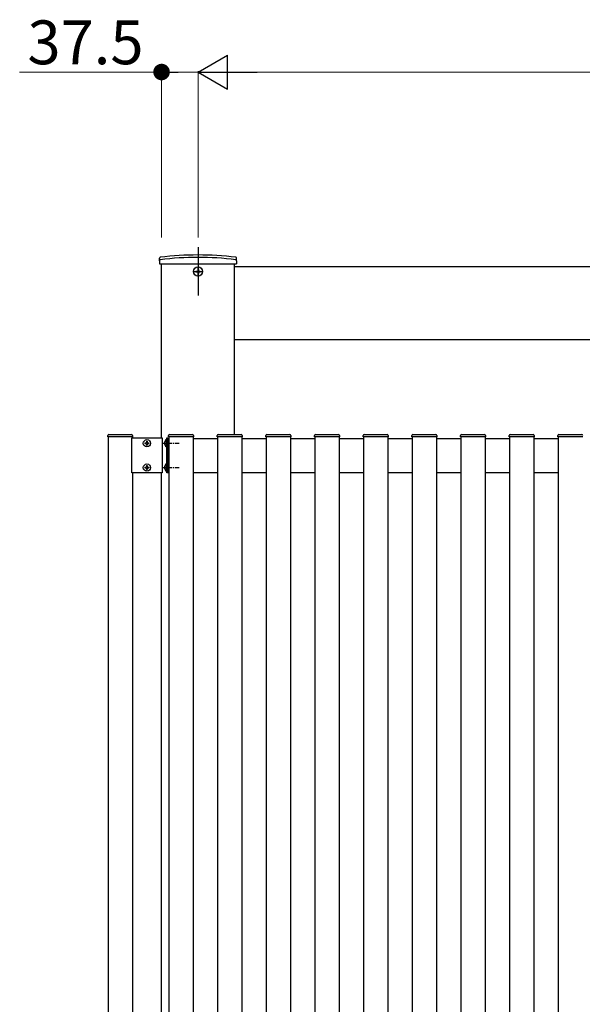
# Model space of a CAD drawing. Extents: x 0 to 22176, y 0 to 35898.
# Drawn here: x 17095 to 17673, y 22411 to 23423 of the extents above; entities that cross this region are included whole.
import ezdxf

# ---------------------------------------------------------------- set-up
doc = ezdxf.new("R2010")
doc.units = 0
doc.linetypes.add('YCENTER_1', pattern=[13, 10, -1, 1, -1])
doc.linetypes.add('YHIDDEN_1', pattern=[4, 3, -1])
doc.layers.add('YKK_A1', color=4, linetype='CONTINUOUS', lineweight=30)
doc.layers.add('YKK_D', color=6, linetype='CONTINUOUS', lineweight=13)
doc.styles.get("Standard").update_dxf_attribs({"font": 'txt', "bigfont": 'BIGFONT'})

msp = doc.modelspace()

# ---------------------------------------------------------------- linework, layer by layer
at = {"layer": 'YKK_A1', "ltscale": 10}
msp.add_line((17278, 23189.2), (17278, 23139.5), dxfattribs=at)
at = {"layer": 'YKK_A1', "linetype": 'Continuous'}
for p, q in [((17238.3, 23175.2), (17238.4, 23177.9)), ((17238.3, 23175.2), (17238.4, 23172.2)), ((17238.4, 23172.2), (17317.7, 23172.2)), ((17317.7, 23175.2), (17317.7, 23177.9)), ((17317.7, 23175.2), (17317.7, 23172.2)), ((17245.5, 22991.4), (17246, 22991.4)), ((17245.5, 22991.4), (17245.5, 22983.9)), ((17246, 22991.4), (17246, 22983.9)), ((17245.5, 22983.9), (17246, 22983.9)), ((17245.5, 22966.4), (17246, 22966.4)), ((17245.5, 22966.4), (17245.5, 22958.9)), ((17246, 22966.4), (17246, 22958.9)), ((17245.5, 22958.9), (17246, 22958.9))]:
    msp.add_line(p, q, dxfattribs=at)
at = {"layer": 'YKK_A1'}
for p, q in [((17240.5, 22993.2), (17240.5, 23172.2)), ((17315.5, 22996.7), (17315.5, 23172.2)), ((17315.5, 23094.2), (17315.5, 23169.2)), ((17315.5, 23169.2), (18138, 23169.2)), ((17315.5, 23094.2), (18138, 23094.2)), ((17185.2, 22994.2), (17185.3, 22995.7)), ((17185.8, 22994.2), (17185.2, 22994.2)), ((17185.5, 22994.2), (17185.5, 22059.2)), ((17210.2, 22994.2), (17185.8, 22994.2)), ((17186.3, 22996.7), (17209.8, 22996.7)), ((17210, 22993.2), (17241, 22993.2)), ((17210, 22957.2), (17210, 22993.2)), ((17210.8, 22994.2), (17210.2, 22994.2)), ((17210.5, 22994.2), (17210.5, 22993.2)), ((17210.8, 22995.7), (17210.8, 22994.2)), ((17225.2, 22989.7), (17225.9, 22989.7)), ((17225.2, 22989.7), (17225.2, 22988.5)), ((17225.9, 22989.7), (17225.9, 22988.5)), ((17241, 22993.2), (17241, 22957.2)), ((17246, 22957.2), (17246, 22993.2)), ((17246, 22993.2), (17247, 22993.2)), ((17247, 22993.2), (17247, 22957.2)), ((17248, 22992.7), (17247, 22992.7)), ((17247.7, 22994.2), (17247.8, 22995.7)), ((17248.3, 22994.2), (17247.7, 22994.2)), ((17248, 22994.2), (17248, 22059.2)), ((17272.7, 22994.2), (17248.3, 22994.2)), ((17248.8, 22996.7), (17272.3, 22996.7)), ((17273.3, 22994.2), (17272.7, 22994.2)), ((17273, 22994.2), (17273, 22059.2)), ((17273, 22992.7), (17298, 22992.7)), ((17273.3, 22995.7), (17273.3, 22994.2)), ((17297.7, 22994.2), (17297.8, 22995.7)), ((17298.3, 22994.2), (17297.7, 22994.2)), ((17298, 22994.2), (17298, 22059.2)), ((17322.7, 22994.2), (17298.3, 22994.2)), ((17298.8, 22996.7), (17322.3, 22996.7)), ((17323.3, 22994.2), (17322.7, 22994.2)), ((17323, 22994.2), (17323, 22059.2)), ((17323, 22992.7), (17348, 22992.7)), ((17323.3, 22995.7), (17323.3, 22994.2)), ((17347.7, 22994.2), (17347.8, 22995.7)), ((17348.3, 22994.2), (17347.7, 22994.2)), ((17348, 22994.2), (17348, 22059.2)), ((17372.7, 22994.2), (17348.3, 22994.2)), ((17348.8, 22996.7), (17372.3, 22996.7)), ((17373.3, 22994.2), (17372.7, 22994.2)), ((17373, 22994.2), (17373, 22059.2)), ((17373, 22992.7), (17398, 22992.7)), ((17373.3, 22995.7), (17373.3, 22994.2)), ((17397.7, 22994.2), (17397.8, 22995.7)), ((17398.3, 22994.2), (17397.7, 22994.2)), ((17398, 22994.2), (17398, 22059.2)), ((17422.7, 22994.2), (17398.3, 22994.2)), ((17398.8, 22996.7), (17422.3, 22996.7)), ((17423.3, 22994.2), (17422.7, 22994.2)), ((17423, 22994.2), (17423, 22059.2)), ((17423, 22992.7), (17448, 22992.7)), ((17423.3, 22995.7), (17423.3, 22994.2)), ((17447.7, 22994.2), (17447.8, 22995.7)), ((17448.3, 22994.2), (17447.7, 22994.2)), ((17448, 22994.2), (17448, 22059.2)), ((17472.7, 22994.2), (17448.3, 22994.2)), ((17448.8, 22996.7), (17472.3, 22996.7)), ((17473.3, 22994.2), (17472.7, 22994.2)), ((17473, 22994.2), (17473, 22059.2)), ((17473, 22992.7), (17498, 22992.7)), ((17473.3, 22995.7), (17473.3, 22994.2)), ((17497.7, 22994.2), (17497.8, 22995.7)), ((17498.3, 22994.2), (17497.7, 22994.2)), ((17498, 22994.2), (17498, 22059.2)), ((17522.7, 22994.2), (17498.3, 22994.2)), ((17498.8, 22996.7), (17522.3, 22996.7)), ((17523.3, 22994.2), (17522.7, 22994.2)), ((17523, 22994.2), (17523, 22059.2)), ((17523, 22992.7), (17548, 22992.7)), ((17523.3, 22995.7), (17523.3, 22994.2)), ((17547.7, 22994.2), (17547.8, 22995.7)), ((17548.3, 22994.2), (17547.7, 22994.2)), ((17548, 22994.2), (17548, 22059.2)), ((17572.7, 22994.2), (17548.3, 22994.2)), ((17548.8, 22996.7), (17572.3, 22996.7)), ((17573.3, 22994.2), (17572.7, 22994.2)), ((17573, 22994.2), (17573, 22059.2)), ((17573, 22992.7), (17598, 22992.7)), ((17573.3, 22995.7), (17573.3, 22994.2)), ((17597.7, 22994.2), (17597.8, 22995.7)), ((17598.3, 22994.2), (17597.7, 22994.2)), ((17598, 22994.2), (17598, 22059.2)), ((17622.7, 22994.2), (17598.3, 22994.2)), ((17598.8, 22996.7), (17622.3, 22996.7)), ((17623.3, 22994.2), (17622.7, 22994.2)), ((17623, 22994.2), (17623, 22059.2)), ((17623, 22992.7), (17648, 22992.7)), ((17623.3, 22995.7), (17623.3, 22994.2)), ((17647.7, 22994.2), (17647.8, 22995.7)), ((17648.3, 22994.2), (17647.7, 22994.2)), ((17648, 22994.2), (17648, 22059.2)), ((17672.7, 22994.2), (17648.3, 22994.2)), ((17648.8, 22996.7), (17672.3, 22996.7)), ((17673.3, 22994.2), (17672.7, 22994.2)), ((17223.5, 22988), (17223.5, 22987.3)), ((17223.5, 22988), (17224.7, 22988)), ((17223.5, 22987.3), (17224.7, 22987.3)), ((17225.2, 22986.8), (17225.2, 22985.6)), ((17225.2, 22985.6), (17225.9, 22985.6)), ((17225.9, 22986.8), (17225.9, 22985.6)), ((17226.4, 22988), (17227.6, 22988)), ((17226.4, 22987.3), (17227.6, 22987.3)), ((17227.6, 22988), (17227.6, 22987.3)), ((17223.5, 22963), (17223.5, 22962.3)), ((17223.5, 22963), (17224.7, 22963)), ((17223.5, 22962.3), (17224.7, 22962.3)), ((17225.2, 22964.7), (17225.9, 22964.7)), ((17225.2, 22964.7), (17225.2, 22963.5)), ((17225.2, 22961.8), (17225.2, 22960.6)), ((17225.2, 22960.6), (17225.9, 22960.6)), ((17225.9, 22964.7), (17225.9, 22963.5)), ((17225.9, 22961.8), (17225.9, 22960.6)), ((17226.4, 22963), (17227.6, 22963)), ((17226.4, 22962.3), (17227.6, 22962.3)), ((17227.6, 22963), (17227.6, 22962.3)), ((17241, 22957.2), (17210, 22957.2)), ((17210.5, 22957.2), (17210.5, 22122.2)), ((17240.5, 22122.2), (17240.5, 22957.2)), ((17247, 22957.2), (17246, 22957.2)), ((17247, 22957.7), (17248, 22957.7)), ((17273, 22957.7), (17298, 22957.7)), ((17323, 22957.7), (17348, 22957.7)), ((17373, 22957.7), (17398, 22957.7)), ((17423, 22957.7), (17448, 22957.7)), ((17473, 22957.7), (17498, 22957.7)), ((17523, 22957.7), (17548, 22957.7)), ((17573, 22957.7), (17598, 22957.7)), ((17623, 22957.7), (17648, 22957.7))]:
    msp.add_line(p, q, dxfattribs=at)
at = {"layer": 'YKK_A1', "linetype": 'YCENTER_1'}
for p, q in [((17272.9, 23164.2), (17283.1, 23164.2)), ((17278, 23159.1), (17278, 23169.3)), ((17241, 22987.7), (17258.5, 22987.7)), ((17241, 22962.7), (17258.5, 22962.7))]:
    msp.add_line(p, q, dxfattribs=at)
at = {"layer": 'YKK_A1', "linetype": 'Continuous', "ltscale": 0.5}
for p, q in [((17275.9, 23164.5), (17275.9, 23163.8)), ((17275.9, 23164.5), (17277.2, 23164.5)), ((17275.9, 23163.8), (17277.2, 23163.8)), ((17277.7, 23166.3), (17278.4, 23166.3)), ((17277.7, 23166.3), (17277.7, 23165)), ((17277.7, 23163.3), (17277.7, 23162)), ((17277.7, 23162), (17278.4, 23162)), ((17278.4, 23166.3), (17278.4, 23165)), ((17278.4, 23163.3), (17278.4, 23162)), ((17278.9, 23164.5), (17280.2, 23164.5)), ((17278.9, 23163.8), (17280.2, 23163.8)), ((17280.2, 23164.5), (17280.2, 23163.8))]:
    msp.add_line(p, q, dxfattribs=at)
at = {"layer": 'YKK_A1', "linetype": 'YHIDDEN_1'}
for p, q in [((17244, 22989.7), (17245.9, 22988.8)), ((17244, 22985.6), (17245.9, 22986.5)), ((17245.9, 22988.8), (17246.5, 22987.7)), ((17245.9, 22986.5), (17246.5, 22987.7)), ((17244, 22964.7), (17245.9, 22963.8)), ((17244, 22960.6), (17245.9, 22961.5)), ((17245.9, 22963.8), (17246.5, 22962.7)), ((17245.9, 22961.5), (17246.5, 22962.7))]:
    msp.add_line(p, q, dxfattribs=at)
at = {"layer": 'YKK_A1', "linetype": 'Continuous', "ltscale": 0.5}
msp.add_circle((17278, 23164.2), 4.75, dxfattribs=at)
at = {"layer": 'YKK_A1'}
for centre in [(17225.5, 22987.7), (17225.5, 22962.7)]:
    msp.add_circle(centre, 3.75, dxfattribs=at)
at = {"layer": 'YKK_A1', "linetype": 'Continuous'}
for centre, radius, start, end in [((17239.3, 23175.3), 1, 97.0223, 179), ((17239.4, 23177.8), 1, 96.9597, 179), ((17278, 22861.2), 317.5, 82.9777, 97.0223), ((17278, 22861.2), 320, 83.0403, 96.9597), ((17316.7, 23177.8), 1, 1, 83.0403), ((17316.7, 23175.3), 1, 1, 82.9777), ((17248.1, 22987.7), 4.53, 124.0667, 235.9333), ((17248.1, 22962.7), 4.53, 124.0667, 235.9333)]:
    msp.add_arc(centre, radius, start, end, dxfattribs=at)
at = {"layer": 'YKK_A1', "linetype": 'Continuous', "ltscale": 0.5}
for centre, start, end in [((17277.2, 23165), 270, 0), ((17277.2, 23163.3), 0, 90), ((17278.9, 23165), 180, 270), ((17278.9, 23163.3), 90, 180)]:
    msp.add_arc(centre, 0.5, start, end, dxfattribs=at)
at = {"layer": 'YKK_A1'}
for centre, radius, start, end in [((17186.3, 22995.7), 1, 90, 176.5), ((17209.8, 22995.7), 1, 3.5, 90), ((17248.8, 22995.7), 1, 90, 176.5), ((17272.3, 22995.7), 1, 3.5, 90), ((17298.8, 22995.7), 1, 90, 176.5), ((17322.3, 22995.7), 1, 3.5, 90), ((17348.8, 22995.7), 1, 90, 176.5), ((17372.3, 22995.7), 1, 3.5, 90), ((17398.8, 22995.7), 1, 90, 176.5), ((17422.3, 22995.7), 1, 3.5, 90), ((17448.8, 22995.7), 1, 90, 176.5), ((17472.3, 22995.7), 1, 3.5, 90), ((17498.8, 22995.7), 1, 90, 176.5), ((17522.3, 22995.7), 1, 3.5, 90), ((17548.8, 22995.7), 1, 90, 176.5), ((17572.3, 22995.7), 1, 3.5, 90), ((17598.8, 22995.7), 1, 90, 176.5), ((17622.3, 22995.7), 1, 3.5, 90), ((17648.8, 22995.7), 1, 90, 176.5), ((17672.3, 22995.7), 1, 3.5, 90), ((17224.7, 22988.5), 0.5, 270, 0), ((17224.7, 22986.8), 0.5, 0, 90), ((17226.4, 22988.5), 0.5, 180, 270), ((17226.4, 22986.8), 0.5, 90, 180), ((17224.7, 22963.5), 0.5, 270, 0), ((17224.7, 22961.8), 0.5, 0, 90), ((17226.4, 22963.5), 0.5, 180, 270), ((17226.4, 22961.8), 0.5, 90, 180)]:
    msp.add_arc(centre, radius, start, end, dxfattribs=at)
at = {"layer": 'YKK_D', "lineweight": -2}
for p, q in [((17278, 23369.2), (17308.4, 23386.7)), ((17308.4, 23351.7), (17308.4, 23386.7)), ((17278, 23369.2), (17308.4, 23351.7)), ((17278, 23369.2), (17338.7, 23369.2))]:
    msp.add_line(p, q, dxfattribs=at)
at = {"layer": 'YKK_D'}
for p, q in [((17240.5, 23369.2), (17094.7, 23369.2)), ((17240.5, 23199.2), (17240.5, 23370.2)), ((17278, 23369.2), (17257.5, 23369.2)), ((17278, 23199.2), (17278, 23370.2)), ((17278, 23199.2), (17278, 23370.2)), ((18113, 23369.2), (17313, 23369.2))]:
    msp.add_line(p, q, dxfattribs=at)
at = {"layer": 'YKK_D', "linetype": 'ByBlock', "lineweight": -2}
msp.add_line((17249, 23369.2), (17257.5, 23369.2), dxfattribs=at)
at = {"layer": 'YKK_D', "linetype": 'ByBlock', "const_width": 8.5}
msp.add_lwpolyline([(17244.8, 23369.2, 1), (17236.3, 23369.2, 1)], format="xyb", close=True, dxfattribs=at)

# ---------------------------------------------------------------- texts
at = {"layer": 'YKK_D'}
msp.add_text('37.5', height=45, dxfattribs=at).set_placement((17102.7, 23377.2))

doc.saveas('drawing.dxf')
